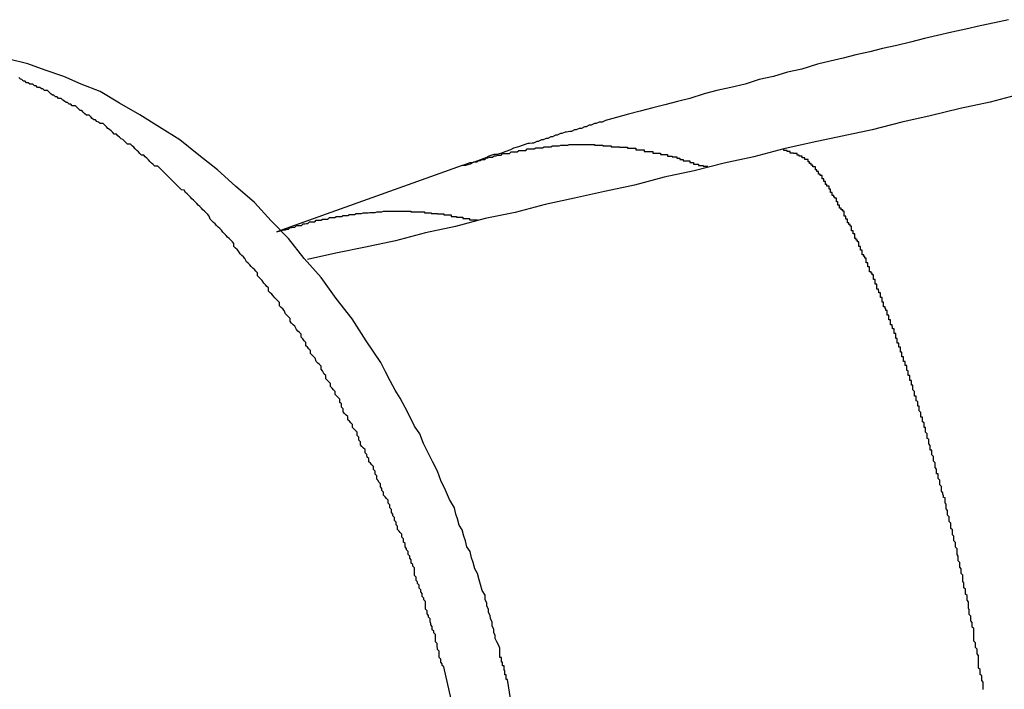
# Model space of a CAD drawing. Extents: x -46.6 to 46.6, y -49.5 to 49.5.
# Drawn here: x 31.9 to 32.1, y 31.9 to 32.1 of the extents above; entities that cross this region are included whole.
import ezdxf

# ---------------------------------------------------------------- set-up
doc = ezdxf.new("R2010")
doc.units = 0
doc.layers.get('0').update_dxf_attribs({"linetype": 'CONTINUOUS'})

msp = doc.modelspace()

# ---------------------------------------------------------------- linework, layer by layer
at = {"color": 0}
for points in [[(32.0528, 32.0541), (32.0501, 32.0535), (32.0474, 32.0529), (32.0447, 32.0523), (32.042, 32.0517), (32.0393, 32.0511), (32.0368, 32.0505), (32.0341, 32.0498), (32.0315, 32.0492), (32.0288, 32.0486), (32.0264, 32.048), (32.0237, 32.0474), (32.0213, 32.0468), (32.0188, 32.0462), (32.0164, 32.0456), (32.0164, 32.0456), (32.0134, 32.0447), (32.0107, 32.0441), (32.008, 32.0433), (32.0053, 32.0427), (32.0026, 32.0418), (31.9999, 32.0412), (31.9972, 32.0406), (31.9948, 32.04), (31.9921, 32.0391), (31.9897, 32.0385), (31.9873, 32.0379), (31.985, 32.0373), (31.9826, 32.0367), (31.9804, 32.0361), (31.9781, 32.0355), (31.976, 32.0349), (31.976, 32.0349), (31.9754, 32.0346), (31.9748, 32.0346), (31.9742, 32.0343), (31.9739, 32.0343), (31.9733, 32.034), (31.9729, 32.034), (31.9723, 32.0337), (31.972, 32.0337), (31.9714, 32.0334), (31.971, 32.0334), (31.9704, 32.0331), (31.9701, 32.0331), (31.9695, 32.0328), (31.9692, 32.0328), (31.9686, 32.0327), (31.9683, 32.0327), (31.9683, 32.0327), (31.9677, 32.0324), (31.9674, 32.0324), (31.9668, 32.0321), (31.9665, 32.0321), (31.9659, 32.0318), (31.9656, 32.0318), (31.965, 32.0315), (31.9647, 32.0315), (31.9641, 32.0312), (31.9638, 32.0312), (31.9632, 32.0309), (31.9629, 32.0309), (31.9623, 32.0306), (31.962, 32.0306), (31.9615, 32.0305), (31.9612, 32.0305), (31.9612, 32.0305), (31.9603, 32.0302), (31.9594, 32.0299), (31.9585, 32.0296), (31.9579, 32.0293), (31.957, 32.029), (31.9562, 32.0287), (31.9553, 32.0284), (31.9547, 32.0284), (31.9538, 32.0281), (31.9532, 32.0278), (31.9523, 32.0275), (31.9517, 32.0272), (31.9508, 32.0269), (31.9502, 32.0266), (31.9493, 32.0263), (31.9487, 32.0263)], [(32.1001, 32.0504), (32.1001, 32.0504), (32.0944, 32.0489), (32.0887, 32.0477), (32.083, 32.0462), (32.0775, 32.045), (32.0718, 32.0435), (32.0661, 32.0423), (32.0604, 32.0411), (32.055, 32.0399), (32.0493, 32.0384), (32.0436, 32.0372), (32.0379, 32.0358), (32.0325, 32.0346), (32.0268, 32.0331), (32.0211, 32.0319), (32.0154, 32.0307), (32.01, 32.0295)], [(31.9573, 31.9284), (31.9573, 31.9284), (31.9571, 31.9284), (31.9571, 31.9284), (31.9571, 31.9284), (31.9571, 31.9284), (31.9571, 31.9284), (31.9571, 31.9284), (31.9571, 31.9284), (31.9571, 31.9287), (31.9571, 31.9287), (31.9571, 31.9287), (31.9571, 31.9287), (31.9571, 31.929), (31.9571, 31.929), (31.9571, 31.929), (31.9571, 31.929), (31.9571, 31.9293), (31.9571, 31.9293), (31.9568, 31.9293), (31.9568, 31.9293), (31.9568, 31.9293), (31.9568, 31.9296), (31.9568, 31.9296), (31.9568, 31.9298), (31.9568, 31.9298), (31.9568, 31.9301), (31.9567, 31.9301), (31.9567, 31.9301), (31.9567, 31.9301), (31.9567, 31.9304), (31.9567, 31.9304), (31.9567, 31.9307), (31.9567, 31.9307), (31.9567, 31.931), (31.9567, 31.931), (31.9564, 31.931), (31.9564, 31.9313), (31.9564, 31.9314), (31.9564, 31.9317), (31.9562, 31.9317), (31.9562, 31.932), (31.9562, 31.9323), (31.9562, 31.9326), (31.9559, 31.9326), (31.9559, 31.9329), (31.9559, 31.9332), (31.9559, 31.9335), (31.9559, 31.9335), (31.9559, 31.9338), (31.9559, 31.9341), (31.9559, 31.9344), (31.9559, 31.9344), (31.9556, 31.935), (31.9553, 31.9356), (31.955, 31.9362), (31.955, 31.9368), (31.9547, 31.9374), (31.9547, 31.938), (31.9544, 31.9386), (31.9544, 31.9394), (31.9541, 31.94), (31.954, 31.9406), (31.9537, 31.9412), (31.9537, 31.9418), (31.9534, 31.9424), (31.9534, 31.943), (31.9531, 31.9436), (31.9531, 31.9445), (31.9531, 31.9445), (31.9525, 31.9454), (31.9522, 31.9465), (31.9519, 31.9474), (31.9516, 31.9486), (31.9511, 31.9495), (31.9508, 31.9507), (31.9505, 31.9516), (31.9502, 31.9528), (31.9496, 31.9537), (31.9493, 31.9548), (31.949, 31.9557), (31.9487, 31.9569), (31.9481, 31.9578), (31.9478, 31.959), (31.9475, 31.9599), (31.9472, 31.9611), (31.9472, 31.9611), (31.9463, 31.9627), (31.9455, 31.9645), (31.9446, 31.9663), (31.944, 31.9681), (31.9431, 31.9698), (31.9422, 31.9716), (31.9413, 31.9734), (31.9406, 31.9752), (31.9396, 31.9767), (31.9387, 31.9785), (31.9378, 31.9802), (31.9369, 31.982), (31.9359, 31.9835), (31.935, 31.9853), (31.9341, 31.987), (31.9332, 31.9888), (31.9332, 31.9888), (31.9304, 31.9929), (31.9277, 31.9971), (31.9247, 32.001), (31.9218, 32.005), (31.9186, 32.0086), (31.9156, 32.0124), (31.9123, 32.0158), (31.9091, 32.0193), (31.9055, 32.0224), (31.9021, 32.0255), (31.8985, 32.0283), (31.8949, 32.0312), (31.891, 32.0336), (31.8873, 32.036), (31.8834, 32.0382), (31.8797, 32.0404), (31.8797, 32.0404), (31.8761, 32.0418), (31.8728, 32.0433), (31.8692, 32.0445), (31.8659, 32.0457), (31.8623, 32.0466)], [(31.9466, 31.9247), (31.9452, 31.9308), (31.9452, 31.9308), (31.9449, 31.9311), (31.9449, 31.9314), (31.9446, 31.9317), (31.9446, 31.9323), (31.9443, 31.9326), (31.9443, 31.9329), (31.9443, 31.9332), (31.9443, 31.9338), (31.944, 31.9341), (31.944, 31.9344), (31.9439, 31.9347), (31.9439, 31.9353), (31.9436, 31.9356), (31.9436, 31.9361), (31.9436, 31.9364), (31.9436, 31.937), (31.9436, 31.937), (31.9433, 31.9373), (31.9433, 31.9376), (31.943, 31.9379), (31.943, 31.9385), (31.9427, 31.9388), (31.9427, 31.9391), (31.9426, 31.9394), (31.9426, 31.94), (31.9423, 31.9403), (31.9423, 31.9406), (31.942, 31.9409), (31.942, 31.9415), (31.9417, 31.9418), (31.9417, 31.9424), (31.9417, 31.9427), (31.9417, 31.9433), (31.9417, 31.9433), (31.9414, 31.9436), (31.9414, 31.9439), (31.9411, 31.9442), (31.9411, 31.9448), (31.9408, 31.9451), (31.9408, 31.9455), (31.9405, 31.9458), (31.9405, 31.9464), (31.9402, 31.9467), (31.9402, 31.947), (31.9399, 31.9473), (31.9399, 31.9479), (31.9396, 31.9482), (31.9396, 31.9488), (31.9396, 31.9491), (31.9396, 31.9497), (31.9396, 31.9497), (31.9393, 31.95), (31.9393, 31.9503), (31.939, 31.9506), (31.939, 31.9512), (31.9387, 31.9515), (31.9387, 31.9519), (31.9384, 31.9522), (31.9384, 31.9528), (31.9381, 31.9531), (31.9381, 31.9534), (31.9378, 31.9537), (31.9378, 31.9543), (31.9375, 31.9546), (31.9375, 31.9552), (31.9372, 31.9555), (31.9372, 31.9561), (31.9372, 31.9561), (31.9369, 31.9564), (31.9367, 31.9567), (31.9364, 31.957), (31.9364, 31.9576), (31.9361, 31.9579), (31.9361, 31.9584), (31.9358, 31.9587), (31.9358, 31.9593), (31.9355, 31.9596), (31.9355, 31.9599), (31.9352, 31.9602), (31.9352, 31.9608), (31.9349, 31.9611), (31.9349, 31.9617), (31.9346, 31.962), (31.9346, 31.9626), (31.9346, 31.9626), (31.9343, 31.9629), (31.934, 31.9632), (31.9337, 31.9635), (31.9337, 31.9641), (31.9334, 31.9644), (31.9334, 31.9648), (31.9331, 31.9651), (31.9331, 31.9657), (31.9328, 31.966), (31.9327, 31.9663), (31.9324, 31.9666), (31.9324, 31.9672), (31.9321, 31.9675), (31.9321, 31.9681), (31.9318, 31.9684), (31.9318, 31.969), (31.9318, 31.969), (31.9315, 31.9693), (31.9312, 31.9696), (31.9309, 31.9699), (31.9309, 31.9705), (31.9306, 31.9708), (31.9305, 31.9713), (31.9302, 31.9716), (31.9302, 31.9722), (31.9299, 31.9725), (31.9296, 31.9728), (31.9293, 31.9731), (31.9293, 31.9737), (31.929, 31.974), (31.929, 31.9746), (31.9287, 31.9749), (31.9287, 31.9755), (31.9287, 31.9755), (31.9284, 31.9758), (31.9281, 31.9761), (31.9278, 31.9764), (31.9278, 31.977), (31.9275, 31.9773), (31.9272, 31.9776), (31.9269, 31.9779), (31.9269, 31.9785), (31.9266, 31.9788), (31.9263, 31.9791), (31.926, 31.9794), (31.926, 31.98), (31.9257, 31.9803), (31.9257, 31.9809), (31.9254, 31.9812), (31.9254, 31.9818), (31.9254, 31.9818), (31.9251, 31.9821), (31.9248, 31.9824), (31.9245, 31.9827), (31.9245, 31.9833), (31.9242, 31.9836), (31.9239, 31.9839), (31.9236, 31.9842), (31.9236, 31.9848), (31.9233, 31.9851), (31.923, 31.9854), (31.9227, 31.9857), (31.9227, 31.9863), (31.9224, 31.9866), (31.9221, 31.9872), (31.9218, 31.9875), (31.9218, 31.9881), (31.9218, 31.9881), (31.9215, 31.9884), (31.9212, 31.9887), (31.9209, 31.989), (31.9207, 31.9896), (31.9204, 31.9899), (31.9201, 31.9902), (31.9198, 31.9905), (31.9198, 31.9911), (31.9195, 31.9914), (31.9192, 31.9917), (31.9189, 31.992), (31.9189, 31.9926), (31.9186, 31.9929), (31.9183, 31.9933), (31.918, 31.9936), (31.918, 31.9942), (31.918, 31.9942), (31.9177, 31.9945), (31.9174, 31.9948), (31.9171, 31.9951), (31.9168, 31.9957), (31.9165, 31.996), (31.9162, 31.9963), (31.9159, 31.9966), (31.9159, 31.9972), (31.9156, 31.9975), (31.9153, 31.9978), (31.915, 31.9981), (31.9148, 31.9987), (31.9145, 31.999), (31.9142, 31.9993), (31.9139, 31.9996), (31.9139, 32.0002), (31.9139, 32.0002), (31.9136, 32.0005), (31.9133, 32.0008), (31.913, 32.0011), (31.9127, 32.0015), (31.9124, 32.0018), (31.9121, 32.0021), (31.9118, 32.0024), (31.9118, 32.003), (31.9115, 32.0033), (31.9112, 32.0036), (31.9109, 32.0039), (31.9106, 32.0044), (31.9103, 32.0047), (31.91, 32.005), (31.9097, 32.0053), (31.9097, 32.0059), (31.9097, 32.0059), (31.9094, 32.0062), (31.9091, 32.0065), (31.9088, 32.0068), (31.9085, 32.0071), (31.9082, 32.0074), (31.9079, 32.0077), (31.9076, 32.008), (31.9073, 32.0086), (31.907, 32.0089), (31.9067, 32.0092), (31.9064, 32.0095), (31.9061, 32.01), (31.9058, 32.0103), (31.9055, 32.0106), (31.9052, 32.0109), (31.9052, 32.0115), (31.9052, 32.0115), (31.9049, 32.0118), (31.9046, 32.0121), (31.9043, 32.0124), (31.904, 32.0127), (31.9037, 32.013), (31.9034, 32.0133), (31.9031, 32.0136), (31.9028, 32.014), (31.9025, 32.0143), (31.9022, 32.0146), (31.9019, 32.0149), (31.9016, 32.0152), (31.9013, 32.0155), (31.901, 32.0158), (31.9007, 32.0161), (31.9005, 32.0167), (31.9005, 32.0167), (31.9002, 32.017), (31.8999, 32.0173), (31.8996, 32.0176), (31.8993, 32.0179), (31.899, 32.0182), (31.8987, 32.0185), (31.8984, 32.0188), (31.8981, 32.0191), (31.8978, 32.0194), (31.8975, 32.0197), (31.8972, 32.02), (31.8969, 32.0203), (31.8966, 32.0206), (31.8963, 32.0209), (31.896, 32.0212), (31.8957, 32.0216), (31.8957, 32.0216), (31.8952, 32.0217), (31.8949, 32.022), (31.8946, 32.0223), (31.8943, 32.0226), (31.894, 32.0229), (31.8937, 32.0232), (31.8934, 32.0235), (31.8931, 32.0238), (31.8928, 32.0241), (31.8925, 32.0244), (31.8922, 32.0247), (31.8919, 32.025), (31.8916, 32.0253), (31.8913, 32.0256), (31.891, 32.0259), (31.8907, 32.0262), (31.8907, 32.0262), (31.8901, 32.0262), (31.8898, 32.0265), (31.8895, 32.0268), (31.8892, 32.0271), (31.8889, 32.0274), (31.8886, 32.0277), (31.8883, 32.028), (31.888, 32.0283), (31.8876, 32.0283), (31.8873, 32.0286), (31.887, 32.0289), (31.8867, 32.0292), (31.8864, 32.0295), (31.8861, 32.0298), (31.8858, 32.0301), (31.8855, 32.0304), (31.8855, 32.0304), (31.8849, 32.0304), (31.8846, 32.0307), (31.8843, 32.031), (31.884, 32.0313), (31.8837, 32.0314), (31.8834, 32.0317), (31.8831, 32.032), (31.8828, 32.0323), (31.8824, 32.0323), (31.8821, 32.0326), (31.8818, 32.0329), (31.8815, 32.0332), (31.8812, 32.0334), (31.8809, 32.0337), (31.8806, 32.034), (31.8803, 32.0343), (31.8803, 32.0343), (31.8797, 32.0343), (31.8794, 32.0346), (31.8791, 32.0347), (31.8788, 32.035), (31.8785, 32.035), (31.8782, 32.0353), (31.8779, 32.0356), (31.8776, 32.0359), (31.8771, 32.0359), (31.8768, 32.0362), (31.8765, 32.0365), (31.8762, 32.0368), (31.8759, 32.0368), (31.8756, 32.0371), (31.8753, 32.0374), (31.875, 32.0377), (31.875, 32.0377), (31.8744, 32.0377), (31.8741, 32.038), (31.8738, 32.038), (31.8735, 32.0383), (31.8732, 32.0383), (31.8729, 32.0386), (31.8726, 32.0388), (31.8723, 32.0391), (31.8718, 32.0391), (31.8715, 32.0394), (31.8712, 32.0394), (31.8709, 32.0397), (31.8706, 32.0397), (31.8703, 32.04), (31.87, 32.0403), (31.8697, 32.0406), (31.8697, 32.0406), (31.8691, 32.0406), (31.8688, 32.0409), (31.8685, 32.0409), (31.8682, 32.0412), (31.8678, 32.0412), (31.8675, 32.0415), (31.8672, 32.0415), (31.8669, 32.0418), (31.8663, 32.0418), (31.866, 32.0421), (31.8657, 32.0421), (31.8654, 32.0424), (31.8651, 32.0424), (31.8648, 32.0427), (31.8645, 32.0428), (31.8642, 32.0431)], [(32.01, 32.0295), (32.01, 32.0295), (32.0043, 32.028), (31.9986, 32.0268), (31.9929, 32.0253), (31.9872, 32.0241), (31.9815, 32.0226), (31.9758, 32.0214), (31.9701, 32.0201), (31.9645, 32.0189), (31.9588, 32.0174), (31.9531, 32.0162), (31.9474, 32.0147), (31.9417, 32.0135), (31.936, 32.012), (31.9303, 32.0108), (31.9246, 32.0096), (31.9192, 32.0084)], [(31.9487, 32.0263), (31.9502, 32.0269), (31.9502, 32.0269), (31.9502, 32.0269), (31.9502, 32.0269), (31.9502, 32.0269), (31.9505, 32.0269), (31.9505, 32.0269), (31.9506, 32.0269), (31.9506, 32.0269), (31.9509, 32.027), (31.9509, 32.027), (31.9509, 32.027), (31.9509, 32.027), (31.9512, 32.027), (31.9512, 32.027), (31.9515, 32.027), (31.9515, 32.027), (31.9518, 32.0273), (31.9518, 32.0273), (31.9518, 32.0273), (31.9518, 32.0273), (31.9518, 32.0273), (31.9521, 32.0273), (31.9521, 32.0273), (31.9521, 32.0273), (31.9521, 32.0273), (31.9524, 32.0275), (31.9524, 32.0275), (31.9524, 32.0275), (31.9524, 32.0275), (31.9527, 32.0275), (31.9527, 32.0275), (31.953, 32.0275), (31.953, 32.0275), (31.9533, 32.0278), (31.9533, 32.0278), (31.9533, 32.0278), (31.9533, 32.0278), (31.9533, 32.0278), (31.9536, 32.0278), (31.9536, 32.0278), (31.9536, 32.0278), (31.9536, 32.0278), (31.9539, 32.0279), (31.9539, 32.0279), (31.9539, 32.0279), (31.9539, 32.0279), (31.9542, 32.0279), (31.9542, 32.0279), (31.9545, 32.0279), (31.9545, 32.0279), (31.9548, 32.0282), (31.9548, 32.0282), (31.9548, 32.0282), (31.9548, 32.0282), (31.9548, 32.0282), (31.9551, 32.0282), (31.9551, 32.0282), (31.9552, 32.0282), (31.9552, 32.0282), (31.9555, 32.0283), (31.9555, 32.0283), (31.9555, 32.0283), (31.9555, 32.0283), (31.9558, 32.0283), (31.9558, 32.0283), (31.9561, 32.0283), (31.9561, 32.0283), (31.9564, 32.0286), (31.9564, 32.0286), (31.9564, 32.0286), (31.9564, 32.0286), (31.9564, 32.0286), (31.9567, 32.0286), (31.9567, 32.0286), (31.9568, 32.0286), (31.9568, 32.0286), (31.9571, 32.0286), (31.9571, 32.0286), (31.9571, 32.0286), (31.9571, 32.0286), (31.9574, 32.0286), (31.9574, 32.0286), (31.9577, 32.0286), (31.9577, 32.0286), (31.958, 32.0289), (31.958, 32.0289), (31.958, 32.0289), (31.958, 32.0289), (31.958, 32.0289), (31.9583, 32.0289), (31.9583, 32.0289), (31.9583, 32.0289), (31.9583, 32.0289), (31.9586, 32.0289), (31.9586, 32.0289), (31.9586, 32.0289), (31.9586, 32.0289), (31.9589, 32.0289), (31.9589, 32.0289), (31.9592, 32.0289), (31.9592, 32.0289), (31.9595, 32.0292), (31.9595, 32.0292), (31.9595, 32.0292), (31.9595, 32.0292), (31.9595, 32.0292), (31.9598, 32.0292), (31.9598, 32.0292), (31.9599, 32.0292), (31.9599, 32.0292), (31.9602, 32.0292), (31.9602, 32.0292), (31.9602, 32.0292), (31.9602, 32.0292), (31.9605, 32.0292), (31.9605, 32.0292), (31.9608, 32.0292), (31.9608, 32.0292), (31.9611, 32.0295), (31.9611, 32.0295), (31.9611, 32.0295), (31.9611, 32.0295), (31.9611, 32.0295), (31.9614, 32.0295), (31.9614, 32.0295), (31.9615, 32.0295), (31.9615, 32.0295), (31.9618, 32.0295), (31.9618, 32.0295), (31.9618, 32.0295), (31.9618, 32.0295), (31.9621, 32.0295), (31.9621, 32.0295), (31.9624, 32.0295), (31.9624, 32.0295), (31.9627, 32.0297), (31.9627, 32.0297), (31.9627, 32.0297), (31.9627, 32.0297), (31.9627, 32.0297), (31.963, 32.0297), (31.963, 32.0297), (31.9631, 32.0297), (31.9631, 32.0297), (31.9634, 32.0297), (31.9634, 32.0297), (31.9634, 32.0297), (31.9634, 32.0297), (31.9637, 32.0297), (31.9637, 32.0297), (31.964, 32.0297), (31.964, 32.0297), (31.9643, 32.0299), (31.9643, 32.0299), (31.9643, 32.0299), (31.9643, 32.0299), (31.9643, 32.0299), (31.9646, 32.0299), (31.9646, 32.0299), (31.9647, 32.0299), (31.9647, 32.0299), (31.965, 32.0299), (31.965, 32.0299), (31.965, 32.0299), (31.965, 32.0299), (31.9653, 32.0299), (31.9653, 32.0299), (31.9656, 32.0299), (31.9656, 32.0299), (31.9659, 32.0301), (31.9659, 32.0301), (31.9659, 32.0301), (31.9659, 32.0301), (31.9659, 32.0301), (31.9662, 32.0301), (31.9662, 32.0301), (31.9663, 32.0301), (31.9663, 32.0301), (31.9666, 32.0301), (31.9666, 32.0301), (31.9666, 32.0301), (31.9666, 32.0301), (31.9669, 32.0301), (31.9669, 32.0301), (31.9672, 32.0301), (31.9672, 32.0301), (31.9675, 32.0302), (31.9675, 32.0302), (31.9675, 32.0302), (31.9675, 32.0302), (31.9675, 32.0302), (31.9678, 32.0302), (31.9678, 32.0302), (31.9679, 32.0302), (31.9679, 32.0302), (31.9682, 32.0302), (31.9682, 32.0302), (31.9682, 32.0302), (31.9682, 32.0302), (31.9685, 32.0302), (31.9685, 32.0302), (31.9688, 32.0302), (31.9688, 32.0302), (31.9691, 32.0303), (31.9691, 32.0303), (31.9691, 32.0303), (31.9691, 32.0303), (31.9691, 32.0303), (31.9694, 32.0303), (31.9694, 32.0303), (31.9695, 32.0303), (31.9695, 32.0303), (31.9698, 32.0303), (31.9698, 32.0303), (31.9698, 32.0303), (31.9698, 32.0303), (31.9701, 32.0303), (31.9701, 32.0303), (31.9704, 32.0303), (31.9704, 32.0303), (31.9707, 32.0303), (31.9707, 32.0303), (31.9707, 32.0303), (31.9707, 32.0303), (31.9707, 32.0303), (31.971, 32.0303), (31.971, 32.0303), (31.9711, 32.0303), (31.9711, 32.0303), (31.9714, 32.0303), (31.9714, 32.0303), (31.9714, 32.0303), (31.9714, 32.0303), (31.9717, 32.0303), (31.9717, 32.0303), (31.972, 32.0303), (31.972, 32.0303), (31.9723, 32.0303), (31.9723, 32.0303), (31.9723, 32.0303), (31.9723, 32.0303), (31.9723, 32.0303), (31.9726, 32.0303), (31.9726, 32.0303), (31.9727, 32.0303), (31.9727, 32.0303), (31.973, 32.0303), (31.973, 32.0303), (31.973, 32.0303), (31.973, 32.0303), (31.9733, 32.0303), (31.9733, 32.0303), (31.9736, 32.0303), (31.9736, 32.0303), (31.9739, 32.0303), (31.9739, 32.0303), (31.9739, 32.0302), (31.9739, 32.0302), (31.9739, 32.0302), (31.9742, 32.0302), (31.9742, 32.0302), (31.9743, 32.0302), (31.9743, 32.0302), (31.9746, 32.0302), (31.9746, 32.0302), (31.9746, 32.0302), (31.9746, 32.0302), (31.9749, 32.0302), (31.9749, 32.0302), (31.9752, 32.0302), (31.9752, 32.0302), (31.9755, 32.0302), (31.9755, 32.0302), (31.9755, 32.0301), (31.9755, 32.0301), (31.9755, 32.0301), (31.9758, 32.0301), (31.9758, 32.0301), (31.9759, 32.0301), (31.9759, 32.0301), (31.9762, 32.0301), (31.9762, 32.0301), (31.9762, 32.0301), (31.9762, 32.0301), (31.9765, 32.0301), (31.9765, 32.0301), (31.9768, 32.0301), (31.9768, 32.0301), (31.9771, 32.0301), (31.9771, 32.0301), (31.9771, 32.0299), (31.9771, 32.0299), (31.9771, 32.0299), (31.9774, 32.0299), (31.9774, 32.0299), (31.9775, 32.0299), (31.9775, 32.0299), (31.9778, 32.0299), (31.9778, 32.0299), (31.9778, 32.0299), (31.9778, 32.0299), (31.9781, 32.0299), (31.9781, 32.0299), (31.9784, 32.0299), (31.9784, 32.0299), (31.9787, 32.0299), (31.9787, 32.0299), (31.9787, 32.0298), (31.9787, 32.0298), (31.9787, 32.0298), (31.979, 32.0298), (31.979, 32.0298), (31.979, 32.0298), (31.979, 32.0298), (31.9793, 32.0298), (31.9793, 32.0298), (31.9793, 32.0298), (31.9793, 32.0298), (31.9796, 32.0298), (31.9796, 32.0298), (31.9799, 32.0298), (31.9799, 32.0298), (31.9802, 32.0298), (31.9802, 32.0298), (31.9802, 32.0296), (31.9802, 32.0296), (31.9802, 32.0296), (31.9805, 32.0296), (31.9805, 32.0296), (31.9806, 32.0296), (31.9806, 32.0296), (31.9809, 32.0296), (31.9809, 32.0296), (31.9809, 32.0296), (31.9809, 32.0296), (31.9812, 32.0296), (31.9812, 32.0296), (31.9815, 32.0296), (31.9815, 32.0296), (31.9818, 32.0296), (31.9818, 32.0296), (31.9818, 32.0293), (31.9818, 32.0293), (31.9818, 32.0293), (31.9821, 32.0293), (31.9821, 32.0293), (31.9822, 32.0293), (31.9822, 32.0293), (31.9825, 32.0293), (31.9825, 32.0293), (31.9825, 32.0293), (31.9825, 32.0293), (31.9828, 32.0293), (31.9828, 32.0293), (31.9831, 32.0293), (31.9831, 32.0293), (31.9834, 32.0293), (31.9834, 32.0293), (31.9834, 32.029), (31.9834, 32.029), (31.9834, 32.029), (31.9837, 32.029), (31.9837, 32.029), (31.9838, 32.029), (31.9838, 32.029), (31.9841, 32.029), (31.9841, 32.029), (31.9841, 32.029), (31.9841, 32.029), (31.9844, 32.029), (31.9844, 32.029), (31.9847, 32.029), (31.9847, 32.029), (31.985, 32.029), (31.985, 32.029), (31.985, 32.0287), (31.985, 32.0287), (31.985, 32.0287), (31.9853, 32.0287), (31.9853, 32.0287), (31.9853, 32.0287), (31.9853, 32.0287), (31.9856, 32.0287), (31.9856, 32.0287), (31.9856, 32.0287), (31.9856, 32.0287), (31.9859, 32.0287), (31.9859, 32.0287), (31.9862, 32.0287), (31.9862, 32.0287), (31.9865, 32.0287), (31.9865, 32.0287), (31.9865, 32.0284), (31.9865, 32.0284), (31.9865, 32.0284), (31.9868, 32.0284), (31.9868, 32.0284), (31.9868, 32.0284), (31.9868, 32.0284), (31.9871, 32.0284), (31.9871, 32.0284), (31.9871, 32.0284), (31.9871, 32.0284), (31.9874, 32.0284), (31.9874, 32.0284), (31.9875, 32.0284), (31.9875, 32.0284), (31.9878, 32.0284), (31.9878, 32.0284), (31.9878, 32.0281), (31.9878, 32.0281), (31.9878, 32.0281), (31.9881, 32.0281), (31.9881, 32.0281), (31.9884, 32.0281), (31.9884, 32.0281), (31.9887, 32.0281), (31.9887, 32.028), (31.9887, 32.028), (31.9887, 32.028), (31.989, 32.028), (31.989, 32.028), (31.9893, 32.028), (31.9893, 32.028), (31.9896, 32.028), (31.9896, 32.028), (31.9896, 32.0277), (31.9899, 32.0277), (31.9899, 32.0277), (31.9902, 32.0277), (31.9902, 32.0275), (31.9905, 32.0275), (31.9905, 32.0275), (31.9908, 32.0275), (31.9908, 32.0272), (31.9911, 32.0272), (31.9911, 32.0272), (31.9914, 32.0272), (31.9914, 32.0272), (31.9917, 32.0272), (31.9918, 32.0272), (31.9921, 32.0272), (31.9921, 32.0272), (31.9921, 32.0269), (31.9924, 32.0269), (31.9925, 32.0269), (31.9928, 32.0269), (31.9928, 32.0266), (31.9931, 32.0266), (31.9934, 32.0266), (31.9937, 32.0266), (31.9937, 32.0263), (31.994, 32.0263), (31.9943, 32.0263), (31.9946, 32.0263), (31.9946, 32.0262), (31.9949, 32.0262), (31.9952, 32.0262), (31.9955, 32.0262)], [(32.048, 31.9265), (32.048, 31.9268), (32.048, 31.9271), (32.048, 31.9274), (32.048, 31.9279), (32.048, 31.9279), (32.0477, 31.9282), (32.0477, 31.9285), (32.0477, 31.9288), (32.0477, 31.9291), (32.0474, 31.9294), (32.0474, 31.9297), (32.0474, 31.93), (32.0474, 31.9303), (32.0471, 31.9306), (32.0471, 31.9309), (32.0471, 31.9312), (32.0471, 31.9315), (32.0471, 31.9318), (32.0471, 31.9321), (32.0471, 31.9324), (32.0471, 31.933), (32.0471, 31.933), (32.0468, 31.9333), (32.0468, 31.9336), (32.0468, 31.9339), (32.0468, 31.9342), (32.0465, 31.9345), (32.0465, 31.9348), (32.0465, 31.9351), (32.0465, 31.9354), (32.0462, 31.9357), (32.0462, 31.936), (32.0462, 31.9363), (32.0462, 31.9366), (32.0462, 31.9369), (32.0462, 31.9372), (32.0462, 31.9375), (32.0462, 31.9381), (32.0462, 31.9381), (32.0459, 31.9384), (32.0459, 31.9387), (32.0459, 31.939), (32.0459, 31.9393), (32.0456, 31.9396), (32.0456, 31.9399), (32.0456, 31.9402), (32.0456, 31.9405), (32.0453, 31.9408), (32.0453, 31.9411), (32.0453, 31.9414), (32.0453, 31.9417), (32.0452, 31.942), (32.0452, 31.9423), (32.0452, 31.9426), (32.0452, 31.9432), (32.0452, 31.9432), (32.0449, 31.9435), (32.0449, 31.9438), (32.0449, 31.9441), (32.0449, 31.9444), (32.0446, 31.9447), (32.0446, 31.945), (32.0446, 31.9453), (32.0446, 31.9456), (32.0443, 31.9459), (32.0443, 31.9462), (32.0443, 31.9465), (32.0443, 31.9468), (32.0441, 31.9471), (32.0441, 31.9474), (32.0441, 31.9477), (32.0441, 31.9483), (32.0441, 31.9483), (32.0438, 31.9486), (32.0438, 31.9489), (32.0438, 31.9492), (32.0438, 31.9495), (32.0435, 31.9498), (32.0435, 31.9501), (32.0435, 31.9504), (32.0435, 31.9507), (32.0432, 31.951), (32.0432, 31.9513), (32.0432, 31.9516), (32.0432, 31.9519), (32.043, 31.9522), (32.043, 31.9525), (32.043, 31.9528), (32.043, 31.9533), (32.043, 31.9533), (32.0427, 31.9536), (32.0427, 31.9539), (32.0427, 31.9542), (32.0427, 31.9545), (32.0424, 31.9548), (32.0424, 31.9551), (32.0424, 31.9554), (32.0424, 31.9557), (32.0421, 31.956), (32.0421, 31.9563), (32.0421, 31.9566), (32.0421, 31.9569), (32.0418, 31.9572), (32.0418, 31.9575), (32.0418, 31.9578), (32.0418, 31.9582), (32.0418, 31.9582), (32.0415, 31.9585), (32.0415, 31.9588), (32.0415, 31.9591), (32.0415, 31.9594), (32.0412, 31.9597), (32.0412, 31.96), (32.0412, 31.9603), (32.0412, 31.9606), (32.0409, 31.9609), (32.0409, 31.9612), (32.0409, 31.9615), (32.0409, 31.9618), (32.0407, 31.9621), (32.0407, 31.9624), (32.0407, 31.9627), (32.0407, 31.963), (32.0407, 31.963), (32.0404, 31.9631), (32.0404, 31.9634), (32.0403, 31.9637), (32.0403, 31.964), (32.04, 31.9643), (32.04, 31.9646), (32.04, 31.9649), (32.04, 31.9652), (32.0397, 31.9655), (32.0397, 31.9658), (32.0397, 31.9661), (32.0397, 31.9664), (32.0394, 31.9667), (32.0394, 31.967), (32.0394, 31.9673), (32.0394, 31.9676), (32.0394, 31.9676), (32.0391, 31.9676), (32.0391, 31.9679), (32.0391, 31.9682), (32.0391, 31.9685), (32.0388, 31.9688), (32.0388, 31.9691), (32.0388, 31.9694), (32.0388, 31.9697), (32.0385, 31.97), (32.0385, 31.9703), (32.0385, 31.9706), (32.0385, 31.9709), (32.0382, 31.9712), (32.0382, 31.9715), (32.0382, 31.9718), (32.0382, 31.9721), (32.0382, 31.9721), (32.0379, 31.9721), (32.0379, 31.9724), (32.0379, 31.9727), (32.0379, 31.973), (32.0376, 31.9733), (32.0376, 31.9736), (32.0376, 31.9739), (32.0376, 31.9742), (32.0373, 31.9743), (32.0373, 31.9746), (32.0373, 31.9749), (32.0373, 31.9752), (32.037, 31.9755), (32.037, 31.9758), (32.037, 31.9761), (32.037, 31.9764), (32.037, 31.9764), (32.0367, 31.9764), (32.0367, 31.9767), (32.0367, 31.977), (32.0367, 31.9773), (32.0364, 31.9775), (32.0364, 31.9778), (32.0364, 31.9781), (32.0364, 31.9784), (32.0361, 31.9784), (32.0361, 31.9787), (32.0361, 31.979), (32.0361, 31.9793), (32.0358, 31.9796), (32.0358, 31.9799), (32.0358, 31.9802), (32.0358, 31.9805), (32.0358, 31.9805), (32.0355, 31.9805), (32.0355, 31.9808), (32.0355, 31.9811), (32.0355, 31.9814), (32.0352, 31.9815), (32.0352, 31.9818), (32.0352, 31.9821), (32.0352, 31.9824), (32.0349, 31.9824), (32.0349, 31.9827), (32.0349, 31.983), (32.0349, 31.9833), (32.0346, 31.9836), (32.0346, 31.9839), (32.0346, 31.9842), (32.0346, 31.9845), (32.0346, 31.9845), (32.0343, 31.9845), (32.0343, 31.9848), (32.0343, 31.9851), (32.0343, 31.9854), (32.034, 31.9854), (32.034, 31.9857), (32.034, 31.986), (32.034, 31.9863), (32.0337, 31.9863), (32.0337, 31.9866), (32.0337, 31.9869), (32.0337, 31.9872), (32.0334, 31.9873), (32.0334, 31.9876), (32.0334, 31.9879), (32.0334, 31.9882), (32.0334, 31.9882), (32.0331, 31.9882), (32.0331, 31.9885), (32.0331, 31.9887), (32.0331, 31.989), (32.0328, 31.989), (32.0328, 31.9893), (32.0328, 31.9896), (32.0328, 31.9899), (32.0325, 31.9899), (32.0325, 31.9902), (32.0325, 31.9905), (32.0325, 31.9908), (32.0322, 31.9908), (32.0322, 31.9911), (32.0322, 31.9914), (32.0322, 31.9917), (32.0322, 31.9917), (32.0319, 31.9917), (32.0319, 31.992), (32.0319, 31.9922), (32.0319, 31.9925), (32.0316, 31.9925), (32.0316, 31.9928), (32.0316, 31.9931), (32.0316, 31.9934), (32.0313, 31.9934), (32.0313, 31.9937), (32.0313, 31.994), (32.0313, 31.9943), (32.031, 31.9943), (32.031, 31.9946), (32.031, 31.9949), (32.031, 31.9952), (32.031, 31.9952), (32.0307, 31.9952), (32.0307, 31.9955), (32.0306, 31.9957), (32.0306, 31.996), (32.0303, 31.996), (32.0303, 31.9963), (32.0303, 31.9966), (32.0303, 31.9969), (32.03, 31.9969), (32.03, 31.9972), (32.03, 31.9975), (32.03, 31.9978), (32.0297, 31.9978), (32.0297, 31.9981), (32.0297, 31.9984), (32.0297, 31.9987), (32.0297, 31.9987), (32.0294, 31.9987), (32.0294, 31.999), (32.0293, 31.9991), (32.0293, 31.9994), (32.029, 31.9994), (32.029, 31.9997), (32.029, 32), (32.029, 32.0003), (32.0287, 32.0003), (32.0287, 32.0006), (32.0287, 32.0009), (32.0287, 32.0012), (32.0284, 32.0012), (32.0284, 32.0015), (32.0284, 32.0018), (32.0284, 32.0021), (32.0284, 32.0021), (32.0281, 32.0021), (32.0281, 32.0024), (32.028, 32.0025), (32.028, 32.0028), (32.0277, 32.0028), (32.0277, 32.0031), (32.0277, 32.0034), (32.0277, 32.0037), (32.0274, 32.0037), (32.0274, 32.004), (32.0274, 32.0043), (32.0274, 32.0046), (32.0271, 32.0046), (32.0271, 32.0049), (32.0271, 32.0052), (32.0271, 32.0055), (32.0271, 32.0055), (32.0268, 32.0055), (32.0268, 32.0058), (32.0266, 32.0058), (32.0266, 32.0061), (32.0263, 32.0061), (32.0263, 32.0064), (32.0263, 32.0067), (32.0263, 32.007), (32.026, 32.007), (32.026, 32.0073), (32.026, 32.0075), (32.026, 32.0078), (32.0257, 32.0078), (32.0257, 32.0081), (32.0257, 32.0084), (32.0257, 32.0087), (32.0257, 32.0087), (32.0254, 32.0087), (32.0254, 32.009), (32.0252, 32.009), (32.0252, 32.0093), (32.0249, 32.0093), (32.0249, 32.0096), (32.0249, 32.0099), (32.0249, 32.0102), (32.0246, 32.0102), (32.0246, 32.0105), (32.0246, 32.0106), (32.0246, 32.0109), (32.0243, 32.0109), (32.0243, 32.0112), (32.0243, 32.0115), (32.0243, 32.0118), (32.0243, 32.0118), (32.024, 32.0118), (32.024, 32.0121), (32.0238, 32.0121), (32.0238, 32.0124), (32.0235, 32.0124), (32.0235, 32.0127), (32.0235, 32.013), (32.0235, 32.0133), (32.0232, 32.0133), (32.0232, 32.0136), (32.0232, 32.0136), (32.0232, 32.0139), (32.0229, 32.0139), (32.0229, 32.0142), (32.0229, 32.0145), (32.0229, 32.0148), (32.0229, 32.0148), (32.0226, 32.0148), (32.0226, 32.0151), (32.0224, 32.0151), (32.0224, 32.0154), (32.0221, 32.0154), (32.0221, 32.0157), (32.0221, 32.0158), (32.0221, 32.0161), (32.0218, 32.0161), (32.0218, 32.0164), (32.0218, 32.0164), (32.0218, 32.0167), (32.0215, 32.0167), (32.0215, 32.017), (32.0215, 32.0173), (32.0215, 32.0176), (32.0215, 32.0176), (32.0212, 32.0176), (32.0212, 32.0179), (32.0209, 32.0179), (32.0209, 32.0182), (32.0206, 32.0182), (32.0206, 32.0185), (32.0206, 32.0185), (32.0206, 32.0188), (32.0203, 32.0188), (32.0203, 32.0191), (32.0203, 32.0191), (32.0203, 32.0194), (32.02, 32.0194), (32.02, 32.0197), (32.02, 32.0198), (32.02, 32.0201), (32.02, 32.0201), (32.0197, 32.0201), (32.0197, 32.0203), (32.0195, 32.0203), (32.0195, 32.0206), (32.0192, 32.0206), (32.0192, 32.0209), (32.0192, 32.0209), (32.0192, 32.0212), (32.0189, 32.0212), (32.0189, 32.0215), (32.0189, 32.0215), (32.0189, 32.0218), (32.0186, 32.0218), (32.0186, 32.0221), (32.0186, 32.0221), (32.0186, 32.0224), (32.0186, 32.0224), (32.0183, 32.0224), (32.0183, 32.0224), (32.0182, 32.0224), (32.0182, 32.0227), (32.0179, 32.0227), (32.0179, 32.023), (32.0179, 32.023), (32.0179, 32.0233), (32.0176, 32.0233), (32.0176, 32.0235), (32.0176, 32.0235), (32.0176, 32.0238), (32.0173, 32.0238), (32.0173, 32.0241), (32.0173, 32.0241), (32.0173, 32.0244), (32.0173, 32.0244), (32.017, 32.0244), (32.017, 32.0244), (32.0169, 32.0244), (32.0169, 32.0247), (32.0166, 32.0247), (32.0166, 32.0249), (32.0166, 32.0249), (32.0166, 32.0252), (32.0163, 32.0252), (32.0163, 32.0252), (32.0163, 32.0252), (32.0163, 32.0255), (32.016, 32.0255), (32.016, 32.0258), (32.016, 32.0258), (32.016, 32.0261), (32.016, 32.0261), (32.0157, 32.0261), (32.0157, 32.0261), (32.0155, 32.0261), (32.0155, 32.0264), (32.0152, 32.0264), (32.0152, 32.0264), (32.0152, 32.0264), (32.0152, 32.0267), (32.0149, 32.0267), (32.0149, 32.0267), (32.0149, 32.0267), (32.0149, 32.027), (32.0146, 32.027), (32.0146, 32.0272), (32.0146, 32.0272), (32.0146, 32.0275), (32.0146, 32.0275), (32.0143, 32.0275), (32.0143, 32.0275), (32.014, 32.0275), (32.014, 32.0278), (32.0137, 32.0278), (32.0137, 32.0278), (32.0135, 32.0278), (32.0135, 32.0281), (32.0132, 32.0281), (32.0132, 32.0281), (32.0129, 32.0281), (32.0129, 32.0283), (32.0126, 32.0283), (32.0126, 32.0283), (32.0125, 32.0283), (32.0125, 32.0286), (32.0125, 32.0286), (32.0122, 32.0286), (32.0121, 32.0286), (32.0118, 32.0286), (32.0118, 32.0287), (32.0115, 32.0287), (32.0115, 32.0287), (32.0112, 32.0287), (32.0112, 32.029), (32.0109, 32.029), (32.0109, 32.029), (32.0106, 32.029), (32.0106, 32.0292), (32.0103, 32.0292), (32.0103, 32.0292), (32.01, 32.0292), (32.01, 32.0295)], [(31.9487, 32.0263), (31.9134, 32.0137)], [(31.9487, 32.0263), (31.9134, 32.0137)], [(31.9487, 32.0263), (31.9134, 32.0137)], [(31.9487, 32.0263), (31.9134, 32.0137)], [(31.9487, 32.0263), (31.9134, 32.0137)], [(31.9487, 32.0263), (31.9134, 32.0137)], [(31.9487, 32.0263), (31.9134, 32.0137)], [(31.9487, 32.0263), (31.9134, 32.0137)], [(31.9487, 32.0263), (31.9134, 32.0137)], [(31.9487, 32.0263), (31.9134, 32.0137)], [(31.9487, 32.0263), (31.9134, 32.0137)], [(31.9487, 32.0263), (31.9134, 32.0137)], [(31.9487, 32.0263), (31.9134, 32.0137)], [(31.9487, 32.0263), (31.9134, 32.0137)], [(31.9487, 32.0263), (31.9134, 32.0137)], [(31.9487, 32.0263), (31.9134, 32.0137)], [(31.9487, 32.0263), (31.9134, 32.0137)], [(31.9487, 32.0263), (31.9134, 32.0137)], [(31.9487, 32.0263), (31.9134, 32.0137)], [(31.9487, 32.0263), (31.9134, 32.0137)], [(31.9487, 32.0263), (31.9134, 32.0137)], [(31.9487, 32.0263), (31.9487, 32.0263)], [(31.9134, 32.0137), (31.9147, 32.0141), (31.9147, 32.0141), (31.9147, 32.0141), (31.9147, 32.0141), (31.9147, 32.0141), (31.915, 32.0141), (31.915, 32.0141), (31.915, 32.0141), (31.915, 32.0141), (31.9153, 32.0142), (31.9153, 32.0142), (31.9153, 32.0142), (31.9153, 32.0142), (31.9156, 32.0142), (31.9156, 32.0142), (31.9156, 32.0142), (31.9156, 32.0142), (31.9159, 32.0145), (31.9159, 32.0145), (31.9159, 32.0145), (31.9159, 32.0145), (31.9159, 32.0145), (31.9162, 32.0145), (31.9162, 32.0145), (31.9162, 32.0145), (31.9162, 32.0145), (31.9165, 32.0146), (31.9165, 32.0146), (31.9165, 32.0146), (31.9165, 32.0146), (31.9168, 32.0146), (31.9168, 32.0146), (31.9168, 32.0146), (31.9168, 32.0146), (31.9171, 32.0149), (31.9171, 32.0149), (31.9171, 32.0149), (31.9171, 32.0149), (31.9171, 32.0149), (31.9174, 32.0149), (31.9174, 32.0149), (31.9174, 32.0149), (31.9174, 32.0149), (31.9177, 32.0149), (31.9177, 32.0149), (31.9177, 32.0149), (31.9177, 32.0149), (31.918, 32.0149), (31.918, 32.0149), (31.9181, 32.0149), (31.9181, 32.0149), (31.9184, 32.0152), (31.9184, 32.0152), (31.9184, 32.0152), (31.9184, 32.0152), (31.9184, 32.0152), (31.9187, 32.0152), (31.9187, 32.0152), (31.9187, 32.0152), (31.9187, 32.0152), (31.919, 32.0153), (31.919, 32.0153), (31.919, 32.0153), (31.919, 32.0153), (31.9193, 32.0153), (31.9193, 32.0153), (31.9193, 32.0153), (31.9193, 32.0153), (31.9196, 32.0156), (31.9196, 32.0156), (31.9196, 32.0156), (31.9196, 32.0156), (31.9196, 32.0156), (31.9199, 32.0156), (31.9199, 32.0156), (31.9199, 32.0156), (31.9199, 32.0156), (31.9202, 32.0156), (31.9202, 32.0156), (31.9202, 32.0156), (31.9202, 32.0156), (31.9205, 32.0156), (31.9205, 32.0156), (31.9206, 32.0156), (31.9206, 32.0156), (31.9209, 32.0159), (31.9209, 32.0159), (31.9209, 32.0159), (31.9209, 32.0159), (31.9209, 32.0159), (31.9212, 32.0159), (31.9212, 32.0159), (31.9212, 32.0159), (31.9212, 32.0159), (31.9215, 32.0159), (31.9215, 32.0159), (31.9215, 32.0159), (31.9215, 32.0159), (31.9218, 32.0159), (31.9218, 32.0159), (31.9218, 32.0159), (31.9218, 32.0159), (31.9221, 32.0161), (31.9221, 32.0161), (31.9221, 32.0161), (31.9221, 32.0161), (31.9221, 32.0161), (31.9224, 32.0161), (31.9224, 32.0161), (31.9224, 32.0161), (31.9224, 32.0161), (31.9227, 32.0161), (31.9227, 32.0161), (31.9227, 32.0161), (31.9227, 32.0161), (31.923, 32.0161), (31.923, 32.0161), (31.9231, 32.0161), (31.9231, 32.0161), (31.9234, 32.0164), (31.9234, 32.0164), (31.9234, 32.0164), (31.9234, 32.0164), (31.9234, 32.0164), (31.9237, 32.0164), (31.9237, 32.0164), (31.9237, 32.0164), (31.9237, 32.0164), (31.924, 32.0164), (31.924, 32.0164), (31.924, 32.0164), (31.924, 32.0164), (31.9243, 32.0164), (31.9243, 32.0164), (31.9244, 32.0164), (31.9244, 32.0164), (31.9247, 32.0166), (31.9247, 32.0166), (31.9247, 32.0166), (31.9247, 32.0166), (31.9247, 32.0166), (31.925, 32.0166), (31.925, 32.0166), (31.925, 32.0166), (31.925, 32.0166), (31.9253, 32.0166), (31.9253, 32.0166), (31.9253, 32.0166), (31.9253, 32.0166), (31.9256, 32.0166), (31.9256, 32.0166), (31.9257, 32.0166), (31.9257, 32.0166), (31.926, 32.0168), (31.926, 32.0168), (31.926, 32.0168), (31.926, 32.0168), (31.926, 32.0168), (31.9263, 32.0168), (31.9263, 32.0168), (31.9263, 32.0168), (31.9263, 32.0168), (31.9266, 32.0168), (31.9266, 32.0168), (31.9266, 32.0168), (31.9266, 32.0168), (31.9269, 32.0168), (31.9269, 32.0168), (31.9269, 32.0168), (31.9269, 32.0168), (31.9272, 32.017), (31.9272, 32.017), (31.9272, 32.017), (31.9272, 32.017), (31.9272, 32.017), (31.9275, 32.017), (31.9275, 32.017), (31.9275, 32.017), (31.9275, 32.017), (31.9278, 32.017), (31.9278, 32.017), (31.9278, 32.017), (31.9278, 32.017), (31.9281, 32.017), (31.9281, 32.017), (31.9282, 32.017), (31.9282, 32.017), (31.9285, 32.0172), (31.9285, 32.0172), (31.9285, 32.0172), (31.9285, 32.0172), (31.9285, 32.0172), (31.9288, 32.0172), (31.9288, 32.0172), (31.9288, 32.0172), (31.9288, 32.0172), (31.9291, 32.0172), (31.9291, 32.0172), (31.9291, 32.0172), (31.9291, 32.0172), (31.9294, 32.0172), (31.9294, 32.0172), (31.9295, 32.0172), (31.9295, 32.0172), (31.9298, 32.0173), (31.9298, 32.0173), (31.9298, 32.0173), (31.9298, 32.0173), (31.9298, 32.0173), (31.9301, 32.0173), (31.9301, 32.0173), (31.9301, 32.0173), (31.9301, 32.0173), (31.9304, 32.0173), (31.9304, 32.0173), (31.9304, 32.0173), (31.9304, 32.0173), (31.9307, 32.0173), (31.9307, 32.0173), (31.9308, 32.0173), (31.9308, 32.0173), (31.9311, 32.0174), (31.9311, 32.0174), (31.9311, 32.0174), (31.9311, 32.0174), (31.9311, 32.0174), (31.9314, 32.0174), (31.9314, 32.0174), (31.9314, 32.0174), (31.9314, 32.0174), (31.9317, 32.0174), (31.9317, 32.0174), (31.9317, 32.0174), (31.9317, 32.0174), (31.932, 32.0174), (31.932, 32.0174), (31.9321, 32.0174), (31.9321, 32.0174), (31.9324, 32.0175), (31.9324, 32.0175), (31.9324, 32.0175), (31.9324, 32.0175), (31.9324, 32.0175), (31.9327, 32.0175), (31.9327, 32.0175), (31.9327, 32.0175), (31.9327, 32.0175), (31.933, 32.0175), (31.933, 32.0175), (31.933, 32.0175), (31.933, 32.0175), (31.9333, 32.0175), (31.9333, 32.0175), (31.9334, 32.0175), (31.9334, 32.0175), (31.9337, 32.0176), (31.9337, 32.0176), (31.9337, 32.0176), (31.9337, 32.0176), (31.9337, 32.0176), (31.934, 32.0176), (31.934, 32.0176), (31.934, 32.0176), (31.934, 32.0176), (31.9343, 32.0176), (31.9343, 32.0176), (31.9343, 32.0176), (31.9343, 32.0176), (31.9346, 32.0176), (31.9346, 32.0176), (31.9347, 32.0176), (31.9347, 32.0176), (31.935, 32.0176), (31.935, 32.0176), (31.935, 32.0176), (31.935, 32.0176), (31.935, 32.0176), (31.9353, 32.0176), (31.9353, 32.0176), (31.9353, 32.0176), (31.9353, 32.0176), (31.9356, 32.0176), (31.9356, 32.0176), (31.9356, 32.0176), (31.9356, 32.0176), (31.9359, 32.0176), (31.9359, 32.0176), (31.936, 32.0176), (31.936, 32.0176), (31.9363, 32.0176), (31.9363, 32.0176), (31.9363, 32.0176), (31.9363, 32.0176), (31.9363, 32.0176), (31.9366, 32.0176), (31.9366, 32.0176), (31.9366, 32.0176), (31.9366, 32.0176), (31.9369, 32.0176), (31.9369, 32.0176), (31.9369, 32.0176), (31.9369, 32.0176), (31.9372, 32.0176), (31.9372, 32.0176), (31.9373, 32.0176), (31.9373, 32.0176), (31.9376, 32.0176), (31.9376, 32.0176), (31.9376, 32.0176), (31.9376, 32.0176), (31.9376, 32.0176), (31.9379, 32.0176), (31.9379, 32.0176), (31.9379, 32.0176), (31.9379, 32.0176), (31.9382, 32.0176), (31.9382, 32.0176), (31.9382, 32.0176), (31.9382, 32.0176), (31.9385, 32.0176), (31.9385, 32.0176), (31.9386, 32.0176), (31.9386, 32.0176), (31.9389, 32.0176), (31.9389, 32.0176), (31.9389, 32.0175), (31.9389, 32.0175), (31.9389, 32.0175), (31.9392, 32.0175), (31.9392, 32.0175), (31.9392, 32.0175), (31.9392, 32.0175), (31.9395, 32.0175), (31.9395, 32.0175), (31.9395, 32.0175), (31.9395, 32.0175), (31.9398, 32.0175), (31.9398, 32.0175), (31.9399, 32.0175), (31.9399, 32.0175), (31.9402, 32.0175), (31.9402, 32.0175), (31.9402, 32.0175), (31.9402, 32.0175), (31.9402, 32.0175), (31.9405, 32.0175), (31.9405, 32.0175), (31.9405, 32.0175), (31.9405, 32.0175), (31.9408, 32.0175), (31.9408, 32.0175), (31.9408, 32.0175), (31.9408, 32.0175), (31.9411, 32.0175), (31.9411, 32.0175), (31.9412, 32.0175), (31.9412, 32.0175), (31.9415, 32.0175), (31.9415, 32.0175), (31.9415, 32.0173), (31.9415, 32.0173), (31.9415, 32.0173), (31.9418, 32.0173), (31.9418, 32.0173), (31.9418, 32.0173), (31.9418, 32.0173), (31.9421, 32.0173), (31.9421, 32.0173), (31.9421, 32.0173), (31.9421, 32.0173), (31.9424, 32.0173), (31.9424, 32.0173), (31.9425, 32.0173), (31.9425, 32.0173), (31.9428, 32.0173), (31.9428, 32.0173), (31.9428, 32.0172), (31.9428, 32.0172), (31.9428, 32.0172), (31.9431, 32.0172), (31.9431, 32.0172), (31.9431, 32.0172), (31.9431, 32.0172), (31.9434, 32.0172), (31.9434, 32.0172), (31.9434, 32.0172), (31.9434, 32.0172), (31.9437, 32.0172), (31.9437, 32.0172), (31.9437, 32.0172), (31.9437, 32.0172), (31.944, 32.0172), (31.944, 32.0172), (31.944, 32.0171), (31.944, 32.0171), (31.944, 32.0171), (31.9443, 32.0171), (31.9443, 32.0171), (31.9443, 32.0171), (31.9443, 32.0171), (31.9446, 32.0171), (31.9446, 32.0171), (31.9446, 32.0171), (31.9446, 32.0171), (31.9449, 32.0171), (31.9449, 32.0171), (31.9449, 32.0171), (31.9449, 32.0171), (31.9452, 32.0171), (31.9452, 32.0171), (31.9452, 32.0169), (31.9452, 32.0169), (31.9452, 32.0169), (31.9455, 32.0169), (31.9455, 32.0169), (31.9455, 32.0169), (31.9455, 32.0169), (31.9458, 32.0169), (31.9458, 32.0169), (31.9458, 32.0169), (31.9458, 32.0169), (31.9461, 32.0169), (31.9461, 32.0169), (31.9463, 32.0169), (31.9463, 32.0169), (31.9466, 32.0169), (31.9466, 32.0169), (31.9466, 32.0166), (31.9467, 32.0166), (31.9467, 32.0166), (31.947, 32.0166), (31.947, 32.0166), (31.9473, 32.0166), (31.9473, 32.0166), (31.9476, 32.0166), (31.9476, 32.0165), (31.9479, 32.0165), (31.9479, 32.0165), (31.9482, 32.0165), (31.9482, 32.0165), (31.9485, 32.0165), (31.9485, 32.0165), (31.9488, 32.0165), (31.9488, 32.0165), (31.9488, 32.0162), (31.9491, 32.0162), (31.9491, 32.0162), (31.9494, 32.0162), (31.9494, 32.0162), (31.9497, 32.0162), (31.9498, 32.0162), (31.9501, 32.0162), (31.9501, 32.016), (31.9504, 32.016), (31.9504, 32.016), (31.9507, 32.016), (31.9507, 32.016), (31.951, 32.016), (31.9513, 32.016), (31.9516, 32.016)], [(31.9134, 32.0137), (31.9134, 32.0137)], [(31.9581, 31.9236), (31.9573, 31.9284)]]:
    msp.add_lwpolyline(points, dxfattribs=at)

doc.saveas('drawing.dxf')
